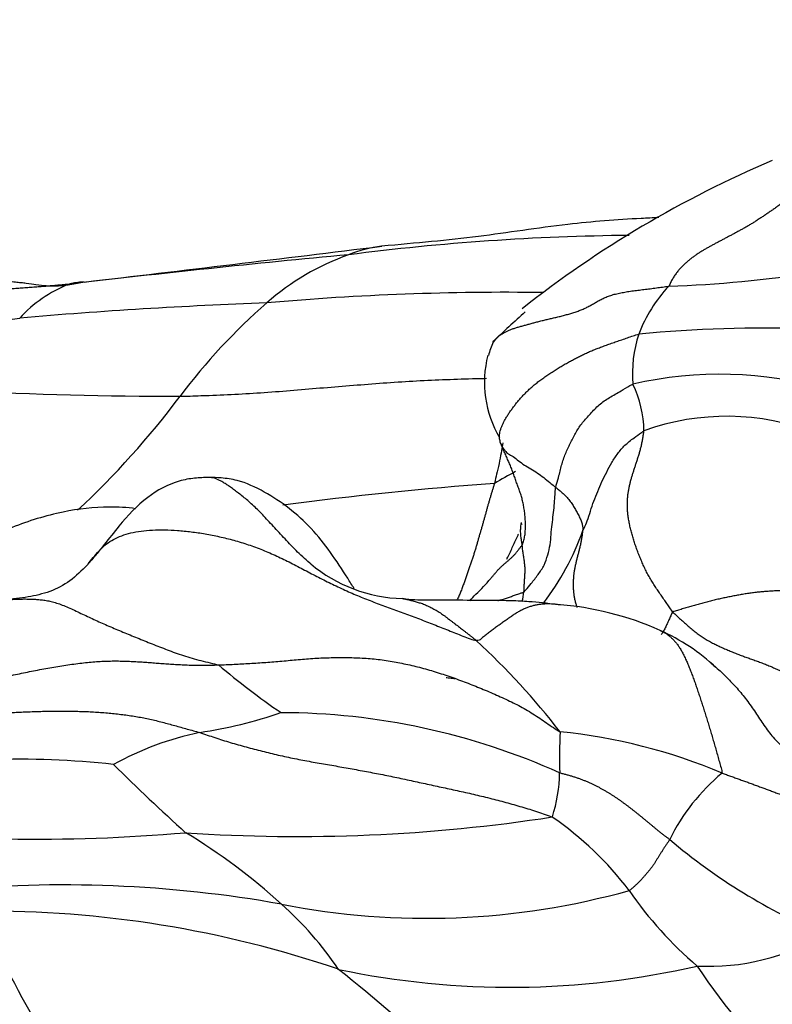
# Model space of a CAD drawing. Units: millimetres. Extents: x 0 to 1453, y 0 to 2782.
# Drawn here: x 1143 to 1153, y 2315 to 2327 of the extents above; entities that cross this region are included whole.
import ezdxf
from ezdxf import colors
from ezdxf.entities.mleader import LeaderData, LeaderLine
from ezdxf.math import Vec2, Vec3

# ---------------------------------------------------------------- set-up
doc = ezdxf.new("R2010")
doc.units = ezdxf.units.MM
doc.layers.add('DV4_Défaut', color=7, linetype='Continuous')
doc.layers.add('Défaut', color=7, linetype='Continuous')

# ---------------------------------------------------------------- blocks, each defined once
blk = doc.blocks.new('_DOT')
at = {"color": 0}
blk.add_line((0, 0), (-1, 0), dxfattribs=at)
at = {"color": 0, "const_width": 0.333}
blk.add_lwpolyline([(-0.1665, 0, 1), (0.1665, 0, 1)], format="xyb", close=True, dxfattribs=at)
blk = doc.blocks.new('SE3')
at = {"layer": 'DV4_Défaut', "color": 7, "linetype": 'Continuous'}
for centre, radius, start, end in [((1158.445, 2312.547), 13.884, 112.9854, 128.2292), ((1151.498, 2294.32), 30.063, 90.5467, 97.3443), ((1151.183, 2339.096), 15.367, 271.9732, 285.8193), ((1076.051, 2906.613), 586.805, 276.679474, 277.050286), ((1148.312, 2322.484), 1.778, 97.6531, 111.6791), ((1161.169, 2179.122), 145.643, 95.32385, 96.7278), ((1148.732, 2321.122), 3.201, 109.6556, 131.2664), ((1144.763, 2322.155), 1.736, 112.2274, 137.1674), ((1153.054, 2322.479), 1.841, 136.8232, 159.2551), ((1149.663, 2288.847), 34.814, 89.2382, 95.0124), ((1149.189, 2256.331), 67.246, 92.18879, 94.86153), ((1151.554, 2317.849), 7.522, 130.9787, 143.3042), ((1141.277, 2338.778), 15.6, 266.641, 278.1557), ((1156.584, 2315.838), 10.106, 131.4506, 134.6189), ((1152.951, 2306.224), 16.985, 80.9382, 95.4671), ((1152.819, 2322.635), 1.567, 161.5464, 184.999), ((1150.81, 2322.485), 1.432, 157.5787, 164.8045), ((1150.76, 2322.523), 1.383, 165.7363, 210.4974), ((1152.354, 2317.741), 4.882, 73.7864, 102.9725), ((1149.949, 2321.878), 1.449, 1.1558, 25.3484), ((1145.519, 2375.16), 52.816, 266.9898, 270.004), ((1136.606, 2329.056), 11.16, 313.0467, 323.0265), ((1152.442, 2319.028), 3.063, 68.4585, 109.9355), ((1152.925, 2315.421), 6.751, 117.8432, 120.4541), ((1152.937, 2274.697), 46.67, 94.2185, 97.5297), ((1147.406, 2321.795), 3.418, 322.7089, 340.3116), ((1148.398, 2321.697), 1.916, 230.3881, 268.1864), ((1147.813, 2321.407), 2.14, 312.8655, 320.1533), ((1146.961, 2321.918), 3.106, 315.8732, 317.9669), ((1147.477, 2320.217), 2.425, 348.7884, 351.7151), ((1150.002, 2315.77), 3.949, 66.0676, 85.7039), ((1150.512, 2316.961), 2.653, 47.3556, 65.7048), ((1142.857, 2312.289), 9.468, 37.8304, 47.3368), ((1152.494, 2326.629), 10.057, 229.8401, 235.5218), ((1144.904, 2323.872), 5.849, 278.5147, 288.9156), ((1146.78, 2309.698), 8.64, 65.7441, 89.8673), ((1146.583, 2314.222), 3.95, 101.8803, 118.8242), ((1158.104, 2317.752), 7.776, 177.469, 181.3036), ((1149.641, 2311.092), 7.038, 67.036, 84.3426), ((1143.516, 2307.489), 10.259, 83.4934, 101.0705), ((1164.761, 2337.985), 28.557, 225.3136, 227.8371), ((1148.45, 2317.601), 1.88, 341.9116, 359.2255), ((1153.998, 2315.622), 2.53, 129.5546, 154.0087), ((1147.013, 2337.896), 21.126, 266.1436, 278.7773), ((1147.758, 2313.441), 4.351, 37.4502, 55.272), ((1143.678, 2339.064), 22.328, 263.2716, 274.9192), ((1141.668, 2310.286), 7.62, 47.6037, 58.9977), ((1156.586, 2322.477), 7.527, 229.7668, 247.2933), ((1144.042, 2300.359), 15.798, 79.9269, 95.4908), ((1148.645, 2325.248), 9.514, 258.852, 285.6565), ((1155.127, 2318.738), 4.728, 214.1087, 229.7454), ((1143.903, 2312.644), 4.372, 33.9876, 48.4086), ((1158.268, 2322.75), 16.788, 204.3624, 215.4738), ((1143.079, 2302.039), 13.787, 71.1727, 90.4338), ((1152.221, 2317.944), 2.818, 266.9585, 301.1787), ((1149.704, 2325.42), 10.559, 258.1079, 282.9591), ((1129.069, 2292.014), 29.549, 44.4411, 51.3394), ((1158.366, 2319.256), 7.526, 213.2467, 227.9299)]:
    blk.add_arc(centre, radius, start, end, dxfattribs=at)
for points in [[(1153.343, 2324.949), (1153.334, 2324.943), (1153.308, 2324.922), (1153.27, 2324.89), (1153.231, 2324.859), (1153.192, 2324.828), (1153.153, 2324.797), (1153.114, 2324.768), (1153.075, 2324.738), (1153.035, 2324.71), (1152.995, 2324.683), (1152.956, 2324.656), (1152.916, 2324.629), (1152.876, 2324.603), (1152.836, 2324.577), (1152.797, 2324.551), (1152.756, 2324.526), (1152.716, 2324.502), (1152.676, 2324.479), (1152.636, 2324.457), (1152.596, 2324.435), (1152.556, 2324.413), (1152.517, 2324.392), (1152.477, 2324.371), (1152.437, 2324.35), (1152.398, 2324.329), (1152.358, 2324.308), (1152.319, 2324.288), (1152.281, 2324.267), (1152.242, 2324.246), (1152.204, 2324.225), (1152.166, 2324.203), (1152.129, 2324.181), (1152.092, 2324.158), (1152.055, 2324.133), (1152.019, 2324.107), (1151.983, 2324.08), (1151.948, 2324.051), (1151.914, 2324.021), (1151.881, 2323.989), (1151.849, 2323.955), (1151.818, 2323.918), (1151.789, 2323.878), (1151.761, 2323.834), (1151.736, 2323.785), (1151.719, 2323.752), (1151.712, 2323.739)], [(1149.486, 2323.031), (1149.485, 2323.03), (1149.497, 2323.045), (1149.516, 2323.067), (1149.537, 2323.088), (1149.56, 2323.109), (1149.586, 2323.128), (1149.615, 2323.146), (1149.647, 2323.162), (1149.682, 2323.179), (1149.721, 2323.194), (1149.762, 2323.208), (1149.806, 2323.221), (1149.851, 2323.234), (1149.897, 2323.246), (1149.944, 2323.259), (1149.992, 2323.273), (1150.042, 2323.286), (1150.093, 2323.299), (1150.146, 2323.312), (1150.199, 2323.325), (1150.253, 2323.337), (1150.308, 2323.35), (1150.363, 2323.363), (1150.417, 2323.378), (1150.471, 2323.394), (1150.525, 2323.41), (1150.576, 2323.429), (1150.627, 2323.449), (1150.676, 2323.471), (1150.723, 2323.496), (1150.77, 2323.523), (1150.817, 2323.552), (1150.866, 2323.579), (1150.919, 2323.602), (1150.976, 2323.623), (1151.037, 2323.64), (1151.102, 2323.654), (1151.171, 2323.667), (1151.244, 2323.678), (1151.32, 2323.688), (1151.398, 2323.697), (1151.476, 2323.707), (1151.555, 2323.718), (1151.633, 2323.728), (1151.685, 2323.736), (1151.712, 2323.739)], [(1151.765, 2319.612), (1151.751, 2319.628), (1151.726, 2319.665), (1151.689, 2319.719), (1151.651, 2319.773), (1151.614, 2319.827), (1151.577, 2319.881), (1151.54, 2319.935), (1151.504, 2319.99), (1151.47, 2320.046), (1151.438, 2320.103), (1151.409, 2320.162), (1151.382, 2320.222), (1151.356, 2320.283), (1151.332, 2320.343), (1151.309, 2320.403), (1151.288, 2320.463), (1151.268, 2320.521), (1151.251, 2320.58), (1151.234, 2320.639), (1151.22, 2320.699), (1151.208, 2320.758), (1151.198, 2320.816), (1151.192, 2320.873), (1151.188, 2320.928), (1151.187, 2320.98), (1151.189, 2321.03), (1151.192, 2321.078), (1151.198, 2321.125), (1151.206, 2321.171), (1151.216, 2321.216), (1151.226, 2321.261), (1151.238, 2321.304), (1151.251, 2321.347), (1151.264, 2321.39), (1151.278, 2321.432), (1151.292, 2321.475), (1151.307, 2321.52), (1151.321, 2321.565), (1151.336, 2321.611), (1151.349, 2321.658), (1151.362, 2321.706), (1151.373, 2321.756), (1151.383, 2321.807), (1151.391, 2321.859), (1151.396, 2321.894), (1151.398, 2321.907)], [(1149.718, 2321.434), (1149.714, 2321.443), (1149.707, 2321.462), (1149.695, 2321.49), (1149.683, 2321.518), (1149.671, 2321.545), (1149.659, 2321.573), (1149.647, 2321.601), (1149.634, 2321.629), (1149.622, 2321.656), (1149.61, 2321.684), (1149.598, 2321.712), (1149.59, 2321.73), (1149.586, 2321.741)], [(1149.856, 2320.464), (1149.86, 2320.473), (1149.867, 2320.492), (1149.876, 2320.521), (1149.884, 2320.551), (1149.889, 2320.581), (1149.893, 2320.611), (1149.895, 2320.642), (1149.896, 2320.672), (1149.897, 2320.703), (1149.897, 2320.733), (1149.896, 2320.764), (1149.894, 2320.794), (1149.892, 2320.824), (1149.889, 2320.855), (1149.885, 2320.885), (1149.88, 2320.915), (1149.875, 2320.945), (1149.87, 2320.975), (1149.864, 2321.004), (1149.857, 2321.034), (1149.85, 2321.063), (1149.841, 2321.092), (1149.831, 2321.121), (1149.821, 2321.149), (1149.811, 2321.178), (1149.8, 2321.206), (1149.79, 2321.234), (1149.78, 2321.263), (1149.77, 2321.292), (1149.76, 2321.32), (1149.75, 2321.349), (1149.74, 2321.377), (1149.729, 2321.406), (1149.722, 2321.425), (1149.718, 2321.434)], [(1149.844, 2320.737), (1149.846, 2320.731), (1149.847, 2320.725), (1149.849, 2320.721)], [(1149.456, 2320.036), (1149.46, 2320.041), (1149.468, 2320.051), (1149.48, 2320.065), (1149.493, 2320.08), (1149.505, 2320.094), (1149.517, 2320.109), (1149.53, 2320.123), (1149.542, 2320.138), (1149.555, 2320.152), (1149.568, 2320.165), (1149.582, 2320.179), (1149.596, 2320.192), (1149.61, 2320.205), (1149.624, 2320.217), (1149.639, 2320.23), (1149.654, 2320.242), (1149.668, 2320.255), (1149.683, 2320.268), (1149.697, 2320.281), (1149.711, 2320.294), (1149.725, 2320.307), (1149.739, 2320.32), (1149.752, 2320.334), (1149.765, 2320.347), (1149.777, 2320.361), (1149.788, 2320.376), (1149.8, 2320.39), (1149.811, 2320.405), (1149.822, 2320.419), (1149.834, 2320.434), (1149.845, 2320.448), (1149.853, 2320.458), (1149.856, 2320.464)], [(1154.514, 2320.048), (1154.493, 2320.044), (1154.451, 2320.035), (1154.387, 2320.023), (1154.324, 2320.012), (1154.261, 2320), (1154.198, 2319.99), (1154.134, 2319.979), (1154.071, 2319.969), (1154.008, 2319.959), (1153.944, 2319.949), (1153.881, 2319.94), (1153.817, 2319.932), (1153.754, 2319.924), (1153.69, 2319.918), (1153.627, 2319.912), (1153.564, 2319.908), (1153.501, 2319.904), (1153.438, 2319.9), (1153.376, 2319.897), (1153.313, 2319.893), (1153.251, 2319.89), (1153.189, 2319.886), (1153.127, 2319.883), (1153.065, 2319.88), (1153.003, 2319.876), (1152.941, 2319.872), (1152.88, 2319.867), (1152.818, 2319.861), (1152.756, 2319.853), (1152.693, 2319.844), (1152.631, 2319.833), (1152.568, 2319.822), (1152.505, 2319.81), (1152.442, 2319.797), (1152.38, 2319.784), (1152.317, 2319.77), (1152.254, 2319.755), (1152.192, 2319.739), (1152.13, 2319.722), (1152.068, 2319.704), (1152.006, 2319.686), (1151.945, 2319.669), (1151.883, 2319.651), (1151.821, 2319.633), (1151.78, 2319.621), (1151.765, 2319.612)], [(1151.765, 2319.612), (1151.756, 2319.606), (1151.748, 2319.589), (1151.737, 2319.563), (1151.725, 2319.538), (1151.714, 2319.512), (1151.702, 2319.486), (1151.691, 2319.461), (1151.679, 2319.436), (1151.667, 2319.411), (1151.655, 2319.388), (1151.642, 2319.366), (1151.629, 2319.346), (1151.621, 2319.334), (1151.616, 2319.328)], [(1151.765, 2319.612), (1151.78, 2319.596), (1151.812, 2319.566), (1151.861, 2319.521), (1151.91, 2319.477), (1151.959, 2319.434), (1152.008, 2319.391), (1152.058, 2319.351), (1152.109, 2319.314), (1152.16, 2319.28), (1152.213, 2319.249), (1152.267, 2319.22), (1152.322, 2319.193), (1152.377, 2319.167), (1152.433, 2319.142), (1152.489, 2319.118), (1152.545, 2319.095), (1152.601, 2319.073), (1152.658, 2319.052), (1152.716, 2319.032), (1152.774, 2319.011), (1152.832, 2318.99), (1152.891, 2318.969), (1152.95, 2318.945), (1153.009, 2318.921), (1153.068, 2318.895), (1153.127, 2318.868), (1153.185, 2318.84), (1153.244, 2318.81), (1153.303, 2318.779), (1153.361, 2318.747), (1153.419, 2318.713), (1153.476, 2318.678), (1153.532, 2318.64), (1153.588, 2318.6), (1153.642, 2318.559), (1153.695, 2318.517), (1153.748, 2318.474), (1153.801, 2318.43), (1153.854, 2318.386), (1153.906, 2318.343), (1153.96, 2318.301), (1154.014, 2318.26), (1154.07, 2318.221), (1154.126, 2318.183), (1154.164, 2318.159), (1154.185, 2318.152)], [(1141.998, 2318.214), (1142.017, 2318.228), (1142.071, 2318.263), (1142.154, 2318.316), (1142.237, 2318.369), (1142.323, 2318.421), (1142.411, 2318.472), (1142.501, 2318.519), (1142.594, 2318.562), (1142.69, 2318.602), (1142.787, 2318.638), (1142.885, 2318.672), (1142.984, 2318.704), (1143.084, 2318.734), (1143.184, 2318.761), (1143.285, 2318.786), (1143.386, 2318.81), (1143.488, 2318.832), (1143.59, 2318.853), (1143.692, 2318.873), (1143.795, 2318.893), (1143.897, 2318.911), (1144, 2318.928), (1144.102, 2318.943), (1144.203, 2318.958), (1144.301, 2318.97), (1144.396, 2318.98), (1144.488, 2318.987), (1144.576, 2318.991), (1144.66, 2318.993), (1144.742, 2318.993), (1144.823, 2318.991), (1144.902, 2318.988), (1144.981, 2318.984), (1145.059, 2318.979), (1145.139, 2318.973), (1145.218, 2318.967), (1145.299, 2318.961), (1145.38, 2318.955), (1145.463, 2318.95), (1145.548, 2318.945), (1145.635, 2318.941), (1145.724, 2318.939), (1145.816, 2318.939), (1145.911, 2318.94), (1145.975, 2318.942), (1146.007, 2318.943)], [(1146.007, 2318.943), (1146.04, 2318.944), (1146.106, 2318.947), (1146.206, 2318.951), (1146.305, 2318.956), (1146.406, 2318.962), (1146.506, 2318.968), (1146.608, 2318.975), (1146.71, 2318.983), (1146.812, 2318.992), (1146.916, 2319.001), (1147.019, 2319.011), (1147.123, 2319.019), (1147.228, 2319.027), (1147.332, 2319.032), (1147.437, 2319.035), (1147.541, 2319.036), (1147.645, 2319.036), (1147.749, 2319.034), (1147.852, 2319.029), (1147.954, 2319.021), (1148.056, 2319.01), (1148.156, 2318.995), (1148.257, 2318.978), (1148.357, 2318.958), (1148.456, 2318.937), (1148.556, 2318.913), (1148.655, 2318.885), (1148.754, 2318.856), (1148.852, 2318.824), (1148.951, 2318.791), (1149.049, 2318.756), (1149.146, 2318.72), (1149.243, 2318.682), (1149.339, 2318.643), (1149.435, 2318.603), (1149.531, 2318.561), (1149.625, 2318.519), (1149.719, 2318.475), (1149.811, 2318.428), (1149.902, 2318.378), (1149.991, 2318.324), (1150.078, 2318.268), (1150.164, 2318.209), (1150.25, 2318.149), (1150.307, 2318.109), (1150.335, 2318.096)], [(1141.998, 2318.214), (1142.025, 2318.211), (1142.082, 2318.214), (1142.168, 2318.219), (1142.253, 2318.225), (1142.34, 2318.232), (1142.426, 2318.24), (1142.514, 2318.249), (1142.602, 2318.258), (1142.69, 2318.269), (1142.779, 2318.279), (1142.868, 2318.29), (1142.957, 2318.3), (1143.046, 2318.31), (1143.135, 2318.319), (1143.224, 2318.327), (1143.313, 2318.334), (1143.402, 2318.34), (1143.491, 2318.345), (1143.58, 2318.349), (1143.669, 2318.352), (1143.758, 2318.355), (1143.848, 2318.357), (1143.937, 2318.358), (1144.026, 2318.359), (1144.116, 2318.358), (1144.205, 2318.356), (1144.294, 2318.354), (1144.382, 2318.35), (1144.471, 2318.345), (1144.558, 2318.339), (1144.645, 2318.331), (1144.731, 2318.322), (1144.816, 2318.312), (1144.899, 2318.3), (1144.981, 2318.287), (1145.061, 2318.272), (1145.141, 2318.256), (1145.219, 2318.237), (1145.297, 2318.218), (1145.376, 2318.196), (1145.454, 2318.175), (1145.532, 2318.153), (1145.611, 2318.131), (1145.69, 2318.109), (1145.743, 2318.095), (1145.77, 2318.087)], [(1151.724, 2316.73), (1151.715, 2316.738), (1151.695, 2316.753), (1151.665, 2316.775), (1151.636, 2316.797), (1151.607, 2316.819), (1151.579, 2316.841), (1151.552, 2316.864), (1151.525, 2316.887), (1151.498, 2316.909), (1151.471, 2316.932), (1151.444, 2316.954), (1151.418, 2316.976), (1151.391, 2316.998), (1151.365, 2317.02), (1151.338, 2317.041), (1151.311, 2317.063), (1151.285, 2317.084), (1151.258, 2317.105), (1151.23, 2317.126), (1151.203, 2317.147), (1151.175, 2317.168), (1151.147, 2317.189), (1151.119, 2317.21), (1151.09, 2317.23), (1151.061, 2317.25), (1151.032, 2317.27), (1151.001, 2317.29), (1150.971, 2317.309), (1150.939, 2317.328), (1150.907, 2317.347), (1150.874, 2317.366), (1150.841, 2317.384), (1150.807, 2317.402), (1150.772, 2317.42), (1150.736, 2317.437), (1150.7, 2317.453), (1150.662, 2317.469), (1150.624, 2317.485), (1150.584, 2317.499), (1150.544, 2317.513), (1150.503, 2317.527), (1150.461, 2317.539), (1150.418, 2317.551), (1150.374, 2317.562), (1150.345, 2317.569), (1150.33, 2317.576)], [(1152.387, 2317.572), (1152.405, 2317.566), (1152.441, 2317.553), (1152.496, 2317.534), (1152.55, 2317.515), (1152.604, 2317.495), (1152.658, 2317.476), (1152.713, 2317.456), (1152.767, 2317.436), (1152.822, 2317.416), (1152.876, 2317.396), (1152.931, 2317.376), (1152.985, 2317.356), (1153.04, 2317.335), (1153.095, 2317.315), (1153.15, 2317.295), (1153.205, 2317.275), (1153.26, 2317.254), (1153.315, 2317.233), (1153.369, 2317.211), (1153.424, 2317.187), (1153.478, 2317.164), (1153.532, 2317.139), (1153.586, 2317.114), (1153.639, 2317.088), (1153.693, 2317.062), (1153.746, 2317.036), (1153.8, 2317.01), (1153.853, 2316.984), (1153.906, 2316.957), (1153.959, 2316.931), (1154.012, 2316.904), (1154.065, 2316.877), (1154.118, 2316.851), (1154.171, 2316.825), (1154.224, 2316.799), (1154.278, 2316.774), (1154.332, 2316.75), (1154.387, 2316.727), (1154.442, 2316.705), (1154.498, 2316.684), (1154.554, 2316.665), (1154.61, 2316.647), (1154.667, 2316.63), (1154.724, 2316.613), (1154.763, 2316.601), (1154.789, 2316.598)], [(1151.724, 2316.73), (1151.721, 2316.725), (1151.714, 2316.714), (1151.703, 2316.699), (1151.692, 2316.684), (1151.681, 2316.669), (1151.671, 2316.653), (1151.66, 2316.638), (1151.65, 2316.623), (1151.641, 2316.608), (1151.631, 2316.593), (1151.622, 2316.578), (1151.613, 2316.563), (1151.603, 2316.548), (1151.594, 2316.534), (1151.585, 2316.519), (1151.576, 2316.504), (1151.567, 2316.489), (1151.558, 2316.474), (1151.549, 2316.459), (1151.54, 2316.444), (1151.53, 2316.429), (1151.521, 2316.415), (1151.511, 2316.4), (1151.5, 2316.386), (1151.489, 2316.372), (1151.478, 2316.357), (1151.467, 2316.343), (1151.455, 2316.329), (1151.443, 2316.315), (1151.432, 2316.301), (1151.42, 2316.287), (1151.408, 2316.273), (1151.396, 2316.259), (1151.383, 2316.245), (1151.37, 2316.23), (1151.356, 2316.216), (1151.343, 2316.202), (1151.329, 2316.188), (1151.314, 2316.174), (1151.299, 2316.16), (1151.284, 2316.146), (1151.269, 2316.132), (1151.253, 2316.118), (1151.236, 2316.103), (1151.224, 2316.094), (1151.212, 2316.087)]]:
    blk.add_open_spline(points, degree=3, dxfattribs=at)
for points, knots in [([(1151.585, 2324.607), (1151.511, 2324.604), (1151.128, 2324.585), (1150.364, 2324.528), (1149.252, 2324.346), (1148.524, 2324.286), (1148.075, 2324.245)], [0, 0, 0, 0, 0.06339, 0.326112, 0.649004, 1, 1, 1, 1]), ([(1144.305, 2323.791), (1144.249, 2323.777), (1144.159, 2323.762), (1143.964, 2323.731), (1143.781, 2323.743), (1143.606, 2323.769), (1143.51, 2323.781), (1143.435, 2323.789), (1143.353, 2323.797), (1143.226, 2323.806), (1142.936, 2323.821), (1142.477, 2323.822), (1141.829, 2323.784), (1141.426, 2323.703), (1141.156, 2323.645)], [0, 0, 0, 0, 0.199717, 0.346185, 0.442111, 0.473316, 0.485759, 0.497597, 0.509964, 0.523602, 0.55671, 0.653977, 0.800011, 1, 1, 1, 1]), ([(1144.106, 2323.762), (1144.081, 2323.759), (1144.03, 2323.755), (1143.954, 2323.748), (1143.878, 2323.741), (1143.802, 2323.735), (1143.726, 2323.729), (1143.65, 2323.723), (1143.574, 2323.717), (1143.497, 2323.712), (1143.421, 2323.706), (1143.345, 2323.702), (1143.268, 2323.697), (1143.191, 2323.693), (1143.114, 2323.69), (1143.037, 2323.687), (1142.959, 2323.684), (1142.881, 2323.682), (1142.803, 2323.681), (1142.725, 2323.679), (1142.646, 2323.678), (1142.567, 2323.678), (1142.487, 2323.678), (1142.407, 2323.678), (1142.327, 2323.678), (1142.246, 2323.679), (1142.165, 2323.68), (1142.084, 2323.681), (1142.002, 2323.681), (1141.919, 2323.682), (1141.837, 2323.682), (1141.754, 2323.682), (1141.671, 2323.682), (1141.588, 2323.68), (1141.504, 2323.677), (1141.42, 2323.673), (1141.336, 2323.667), (1141.252, 2323.658), (1141.191, 2323.65), (1141.159, 2323.645), (1141.155, 2323.645)], [0, 0, 0, 0, 0.0269181, 0.0538362, 0.0807543, 0.1076724, 0.1345905, 0.1615086, 0.1884267, 0.2153448, 0.2422629, 0.269181, 0.2960991, 0.3230172, 0.3499353, 0.3768534, 0.4037715, 0.4306896, 0.4576077, 0.4845258, 0.5114439, 0.538362, 0.5652801, 0.5921982, 0.6191163, 0.6460344, 0.6729525, 0.6998706, 0.7267887, 0.7537068, 0.7806249, 0.807543, 0.8344611, 0.8613792, 0.8882973, 0.9152154, 0.9421335, 0.9690516, 0.9959697, 1, 1, 1, 1]), ([(1144.302, 2323.791), (1144.301, 2323.791), (1144.267, 2323.79), (1144.209, 2323.786), (1144.146, 2323.772), (1144.114, 2323.764), (1144.106, 2323.762)], [0, 0, 0, 0, 0.022278, 0.511139, 0.877785, 1, 1, 1, 1]), ([(1149.569, 2321.821), (1149.569, 2321.822), (1149.568, 2321.834), (1149.568, 2321.856), (1149.573, 2321.89), (1149.583, 2321.926), (1149.596, 2321.963), (1149.613, 2322.001), (1149.632, 2322.039), (1149.655, 2322.079), (1149.68, 2322.119), (1149.707, 2322.159), (1149.737, 2322.199), (1149.768, 2322.24), (1149.8, 2322.28), (1149.834, 2322.319), (1149.869, 2322.357), (1149.905, 2322.395), (1149.944, 2322.433), (1149.986, 2322.47), (1150.031, 2322.507), (1150.079, 2322.544), (1150.13, 2322.58), (1150.181, 2322.616), (1150.233, 2322.651), (1150.285, 2322.684), (1150.337, 2322.716), (1150.389, 2322.747), (1150.44, 2322.776), (1150.492, 2322.804), (1150.543, 2322.831), (1150.594, 2322.856), (1150.645, 2322.881), (1150.696, 2322.904), (1150.749, 2322.927), (1150.804, 2322.949), (1150.862, 2322.971), (1150.922, 2322.993), (1150.986, 2323.015), (1151.051, 2323.038), (1151.119, 2323.061), (1151.189, 2323.085), (1151.26, 2323.11), (1151.308, 2323.126), (1151.333, 2323.131)], [0, 0, 0, 0, 0.0031, 0.027414, 0.051729, 0.076044, 0.100358, 0.124673, 0.148987, 0.173302, 0.197617, 0.221931, 0.246246, 0.270561, 0.294875, 0.31919, 0.343505, 0.367819, 0.392134, 0.416449, 0.440763, 0.465078, 0.489392, 0.513707, 0.538022, 0.562336, 0.586651, 0.610966, 0.63528, 0.659595, 0.68391, 0.708224, 0.732539, 0.756854, 0.781168, 0.805483, 0.829797, 0.854112, 0.878427, 0.902741, 0.927056, 0.951371, 0.975685, 1, 1, 1, 1]), ([(1145.522, 2322.344), (1145.552, 2322.344), (1145.675, 2322.349), (1145.921, 2322.357), (1146.261, 2322.372), (1146.635, 2322.395), (1147.011, 2322.425), (1147.387, 2322.458), (1147.764, 2322.488), (1148.141, 2322.517), (1148.518, 2322.541), (1148.894, 2322.558), (1149.19, 2322.567), (1149.361, 2322.571), (1149.405, 2322.572)], [0, 0, 0, 0, 0.0241436, 0.0965746, 0.1931491, 0.2897237, 0.3862982, 0.4828728, 0.5794473, 0.6760219, 0.7725964, 0.869171, 0.9657456, 1, 1, 1, 1]), ([(1150.28, 2321.192), (1150.282, 2321.205), (1150.297, 2321.255), (1150.325, 2321.354), (1150.358, 2321.491), (1150.409, 2321.637), (1150.472, 2321.762), (1150.534, 2321.892), (1150.618, 2322.013), (1150.718, 2322.122), (1150.829, 2322.242), (1150.959, 2322.33), (1151.094, 2322.405), (1151.195, 2322.464), (1151.244, 2322.494), (1151.258, 2322.499)], [0, 0, 0, 0, 0.022727, 0.090909, 0.181818, 0.272727, 0.363636, 0.454545, 0.545455, 0.636364, 0.727273, 0.818182, 0.909091, 0.977273, 1, 1, 1, 1]), ([(1149.586, 2321.741), (1149.583, 2321.746), (1149.578, 2321.765), (1149.572, 2321.793), (1149.569, 2321.812), (1149.569, 2321.821)], [0, 0, 0, 0, 0.348126, 0.696253, 1, 1, 1, 1]), ([(1150.624, 2320.643), (1150.629, 2320.654), (1150.648, 2320.694), (1150.687, 2320.775), (1150.718, 2320.892), (1150.761, 2321.017), (1150.813, 2321.14), (1150.862, 2321.265), (1150.927, 2321.385), (1150.988, 2321.507), (1151.065, 2321.621), (1151.152, 2321.726), (1151.261, 2321.812), (1151.345, 2321.871), (1151.387, 2321.901), (1151.398, 2321.907)], [0, 0, 0, 0, 0.022727, 0.090909, 0.181818, 0.272727, 0.363636, 0.454545, 0.545455, 0.636364, 0.727273, 0.818182, 0.909091, 0.977273, 1, 1, 1, 1]), ([(1149.609, 2321.754), (1149.604, 2321.723), (1149.592, 2321.649), (1149.57, 2321.527), (1149.541, 2321.399), (1149.518, 2321.302), (1149.507, 2321.253), (1149.504, 2321.24)], [0, 0, 0, 0, 0.20604, 0.470693, 0.735347, 0.933837, 1, 1, 1, 1]), ([(1149.586, 2321.741), (1149.591, 2321.729), (1149.598, 2321.714), (1149.614, 2321.687), (1149.64, 2321.651), (1149.675, 2321.618), (1149.738, 2321.584), (1149.81, 2321.527), (1149.882, 2321.473), (1149.962, 2321.426), (1150.048, 2321.373), (1150.131, 2321.315), (1150.197, 2321.258), (1150.248, 2321.217), (1150.273, 2321.197), (1150.28, 2321.192)], [0, 0, 0, 0, 0.022727, 0.090909, 0.181818, 0.272727, 0.363636, 0.454545, 0.545455, 0.636364, 0.727273, 0.818182, 0.909091, 0.977273, 1, 1, 1, 1]), ([(1145.894, 2321.316), (1145.825, 2321.315), (1145.707, 2321.312), (1145.428, 2321.262), (1145.076, 2321.07), (1144.791, 2320.76), (1144.591, 2320.502), (1144.476, 2320.359), (1144.412, 2320.284), (1144.38, 2320.246), (1144.363, 2320.228), (1144.356, 2320.22), (1144.353, 2320.217), (1144.352, 2320.216), (1144.352, 2320.215)], [0, 0, 0, 0, 0.098365, 0.199716, 0.425358, 0.686605, 0.835586, 0.917084, 0.95986, 0.981763, 0.991812, 0.995991, 0.997965, 1, 1, 1, 1]), ([(1147.727, 2319.909), (1147.7, 2319.953), (1147.532, 2320.22), (1147.211, 2320.699), (1146.703, 2321.091), (1146.297, 2321.277), (1146.054, 2321.313), (1145.943, 2321.315), (1145.886, 2321.315)], [0, 0, 0, 0, 0.060859, 0.371614, 0.681787, 0.840445, 0.930326, 1, 1, 1, 1]), ([(1147.201, 2320.202), (1147.188, 2320.212), (1147.145, 2320.248), (1147.074, 2320.311), (1146.99, 2320.393), (1146.909, 2320.476), (1146.832, 2320.558), (1146.757, 2320.64), (1146.686, 2320.717), (1146.618, 2320.791), (1146.551, 2320.861), (1146.487, 2320.926), (1146.424, 2320.984), (1146.363, 2321.037), (1146.305, 2321.084), (1146.25, 2321.127), (1146.197, 2321.166), (1146.148, 2321.202), (1146.103, 2321.233), (1146.061, 2321.26), (1146.022, 2321.281), (1145.986, 2321.296), (1145.953, 2321.307), (1145.923, 2321.314), (1145.904, 2321.315), (1145.895, 2321.316), (1145.895, 2321.316)], [0, 0, 0, 0, 0.017912, 0.062444, 0.106977, 0.15151, 0.196043, 0.240576, 0.285109, 0.329641, 0.374174, 0.418707, 0.46324, 0.507773, 0.552305, 0.596838, 0.641371, 0.685904, 0.730437, 0.77497, 0.819502, 0.864035, 0.908568, 0.953101, 0.997634, 1, 1, 1, 1]), ([(1149.504, 2321.24), (1149.5, 2321.227), (1149.492, 2321.201), (1149.48, 2321.161), (1149.467, 2321.121), (1149.455, 2321.081), (1149.443, 2321.04), (1149.431, 2320.999), (1149.419, 2320.958), (1149.407, 2320.916), (1149.396, 2320.873), (1149.384, 2320.83), (1149.372, 2320.787), (1149.36, 2320.744), (1149.348, 2320.701), (1149.335, 2320.657), (1149.322, 2320.614), (1149.309, 2320.569), (1149.296, 2320.524), (1149.283, 2320.479), (1149.27, 2320.432), (1149.256, 2320.386), (1149.241, 2320.339), (1149.226, 2320.291), (1149.21, 2320.244), (1149.193, 2320.196), (1149.176, 2320.147), (1149.159, 2320.097), (1149.141, 2320.047), (1149.124, 2319.996), (1149.105, 2319.944), (1149.085, 2319.891), (1149.064, 2319.839), (1149.046, 2319.796), (1149.033, 2319.77), (1149.029, 2319.761)], [0, 0, 0, 0, 0.030727, 0.061454, 0.09218, 0.122907, 0.153634, 0.184361, 0.215088, 0.245814, 0.276541, 0.307268, 0.337995, 0.368722, 0.399449, 0.430175, 0.460902, 0.491629, 0.522356, 0.553083, 0.583809, 0.614536, 0.645263, 0.67599, 0.706717, 0.737443, 0.76817, 0.798897, 0.829624, 0.860351, 0.891078, 0.921804, 0.952531, 0.983258, 1, 1, 1, 1]), ([(1149.877, 2319.868), (1149.884, 2319.874), (1149.916, 2319.91), (1149.978, 2319.983), (1150.057, 2320.087), (1150.139, 2320.204), (1150.179, 2320.336), (1150.214, 2320.466), (1150.221, 2320.593), (1150.233, 2320.722), (1150.25, 2320.844), (1150.262, 2320.961), (1150.269, 2321.067), (1150.275, 2321.144), (1150.278, 2321.183), (1150.28, 2321.192)], [0, 0, 0, 0, 0.022727, 0.090909, 0.181818, 0.272727, 0.363636, 0.454545, 0.545455, 0.636364, 0.727273, 0.818182, 0.909091, 0.977273, 1, 1, 1, 1]), ([(1150.28, 2321.192), (1150.284, 2321.188), (1150.303, 2321.173), (1150.341, 2321.143), (1150.389, 2321.1), (1150.435, 2321.051), (1150.476, 2321.001), (1150.507, 2320.95), (1150.536, 2320.898), (1150.564, 2320.846), (1150.593, 2320.794), (1150.611, 2320.743), (1150.621, 2320.698), (1150.624, 2320.667), (1150.625, 2320.651), (1150.624, 2320.643)], [0, 0, 0, 0, 0.022727, 0.090909, 0.181818, 0.272727, 0.363636, 0.454545, 0.545455, 0.636364, 0.727273, 0.818182, 0.909091, 0.977273, 1, 1, 1, 1]), ([(1144.959, 2320.921), (1144.849, 2320.936), (1144.54, 2320.952), (1144.009, 2320.893), (1143.47, 2320.724), (1143.082, 2320.552), (1142.849, 2320.439), (1142.755, 2320.391), (1142.706, 2320.365)], [0, 0, 0, 0, 0.141158, 0.390716, 0.676991, 0.853848, 0.935565, 1, 1, 1, 1]), ([(1149.856, 2320.464), (1149.854, 2320.479), (1149.847, 2320.516), (1149.839, 2320.572), (1149.835, 2320.627), (1149.836, 2320.68), (1149.841, 2320.72), (1149.845, 2320.742), (1149.846, 2320.747)], [0, 0, 0, 0, 0.1887092, 0.3774183, 0.5661275, 0.7548367, 0.9435459, 1, 1, 1, 1]), ([(1144.341, 2320.202), (1144.351, 2320.214), (1144.384, 2320.256), (1144.44, 2320.326), (1144.511, 2320.406), (1144.589, 2320.476), (1144.678, 2320.535), (1144.78, 2320.581), (1144.896, 2320.615), (1145.026, 2320.639), (1145.169, 2320.652), (1145.324, 2320.654), (1145.489, 2320.647), (1145.661, 2320.63), (1145.839, 2320.604), (1146.02, 2320.568), (1146.203, 2320.523), (1146.386, 2320.467), (1146.567, 2320.4), (1146.747, 2320.322), (1146.924, 2320.236), (1147.1, 2320.144), (1147.275, 2320.052), (1147.453, 2319.963), (1147.632, 2319.879), (1147.813, 2319.801), (1147.997, 2319.73), (1148.182, 2319.662), (1148.368, 2319.595), (1148.553, 2319.525), (1148.737, 2319.454), (1148.921, 2319.381), (1149.104, 2319.308), (1149.227, 2319.259), (1149.273, 2319.251)], [0, 0, 0, 0, 0.012811, 0.044656, 0.076501, 0.108345, 0.14019, 0.172035, 0.20388, 0.235725, 0.267569, 0.299414, 0.331259, 0.363104, 0.394949, 0.426793, 0.458638, 0.490483, 0.522328, 0.554173, 0.586017, 0.617862, 0.649707, 0.681552, 0.713397, 0.745242, 0.777086, 0.808931, 0.840776, 0.872621, 0.904466, 0.93631, 0.968155, 1, 1, 1, 1]), ([(1149.66, 2320.28), (1149.665, 2320.289), (1149.68, 2320.321), (1149.706, 2320.376), (1149.738, 2320.447), (1149.77, 2320.517), (1149.794, 2320.567), (1149.807, 2320.594), (1149.808, 2320.597)], [0, 0, 0, 0, 0.085701, 0.307122, 0.528544, 0.749965, 0.971386, 1, 1, 1, 1]), ([(1150.552, 2319.668), (1150.551, 2319.672), (1150.545, 2319.691), (1150.534, 2319.725), (1150.523, 2319.772), (1150.515, 2319.818), (1150.51, 2319.864), (1150.506, 2319.909), (1150.505, 2319.955), (1150.506, 2320.001), (1150.508, 2320.047), (1150.512, 2320.093), (1150.519, 2320.138), (1150.527, 2320.184), (1150.537, 2320.228), (1150.548, 2320.273), (1150.559, 2320.318), (1150.571, 2320.364), (1150.583, 2320.41), (1150.594, 2320.456), (1150.604, 2320.503), (1150.612, 2320.551), (1150.619, 2320.599), (1150.623, 2320.631), (1150.624, 2320.643)], [0, 0, 0, 0, 0.009987, 0.05713, 0.104274, 0.151417, 0.198561, 0.245704, 0.292848, 0.339991, 0.387135, 0.434278, 0.481422, 0.528565, 0.575709, 0.622852, 0.669996, 0.717139, 0.764283, 0.811426, 0.85857, 0.905713, 0.952857, 1, 1, 1, 1]), ([(1149.877, 2319.868), (1149.878, 2319.872), (1149.879, 2319.89), (1149.88, 2319.926), (1149.883, 2319.975), (1149.886, 2320.028), (1149.889, 2320.081), (1149.893, 2320.135), (1149.891, 2320.189), (1149.885, 2320.242), (1149.877, 2320.297), (1149.869, 2320.352), (1149.861, 2320.403), (1149.858, 2320.438), (1149.857, 2320.456), (1149.856, 2320.464)], [0, 0, 0, 0, 0.022727, 0.090909, 0.181818, 0.272727, 0.363636, 0.454545, 0.545455, 0.636364, 0.727273, 0.818182, 0.909091, 0.977273, 1, 1, 1, 1]), ([(1144.352, 2320.215), (1144.273, 2320.134), (1144.139, 2320), (1143.868, 2319.859), (1143.589, 2319.798), (1143.405, 2319.777), (1143.294, 2319.766)], [0, 0, 0, 0, 0.24789, 0.485613, 0.735471, 1, 1, 1, 1]), ([(1149.547, 2319.759), (1149.552, 2319.76), (1149.575, 2319.765), (1149.617, 2319.774), (1149.671, 2319.791), (1149.721, 2319.811), (1149.772, 2319.83), (1149.82, 2319.846), (1149.855, 2319.858), (1149.872, 2319.864), (1149.877, 2319.868)], [0, 0, 0, 0, 0.041649, 0.201374, 0.361099, 0.520824, 0.68055, 0.840275, 0.960069, 1, 1, 1, 1]), ([(1143.295, 2319.766), (1143.298, 2319.767), (1143.316, 2319.768), (1143.35, 2319.771), (1143.398, 2319.773), (1143.448, 2319.776), (1143.499, 2319.777), (1143.551, 2319.778), (1143.606, 2319.777), (1143.662, 2319.775), (1143.719, 2319.772), (1143.779, 2319.766), (1143.841, 2319.757), (1143.906, 2319.742), (1143.975, 2319.722), (1144.048, 2319.695), (1144.125, 2319.662), (1144.205, 2319.625), (1144.286, 2319.586), (1144.368, 2319.548), (1144.451, 2319.509), (1144.535, 2319.471), (1144.621, 2319.434), (1144.709, 2319.396), (1144.797, 2319.359), (1144.888, 2319.322), (1144.979, 2319.285), (1145.072, 2319.247), (1145.166, 2319.209), (1145.262, 2319.172), (1145.359, 2319.134), (1145.46, 2319.097), (1145.564, 2319.061), (1145.673, 2319.028), (1145.785, 2318.997), (1145.901, 2318.969), (1145.98, 2318.951), (1146.007, 2318.943)], [0, 0, 0, 0, 0.005416, 0.034669, 0.063921, 0.093174, 0.122426, 0.151679, 0.180931, 0.210183, 0.239436, 0.268688, 0.297941, 0.327193, 0.356446, 0.385698, 0.414951, 0.444203, 0.473456, 0.502708, 0.531961, 0.561213, 0.590466, 0.619718, 0.64897, 0.678223, 0.707475, 0.736728, 0.76598, 0.795233, 0.824485, 0.853738, 0.88299, 0.912243, 0.941495, 0.970748, 1, 1, 1, 1]), ([(1150.298, 2319.707), (1150.167, 2319.723), (1149.99, 2319.743), (1149.703, 2319.756), (1149.386, 2319.761), (1149.023, 2319.76), (1148.706, 2319.763), (1148.489, 2319.764), (1148.396, 2319.775), (1148.338, 2319.782)], [0, 0, 0, 0, 0.182515, 0.292664, 0.430179, 0.665548, 0.842374, 0.917413, 1, 1, 1, 1]), ([(1148.339, 2319.782), (1148.339, 2319.782), (1148.348, 2319.781), (1148.366, 2319.778), (1148.392, 2319.773), (1148.419, 2319.767), (1148.445, 2319.76), (1148.471, 2319.754), (1148.498, 2319.746), (1148.524, 2319.739), (1148.551, 2319.731), (1148.577, 2319.723), (1148.604, 2319.714), (1148.631, 2319.703), (1148.658, 2319.691), (1148.684, 2319.678), (1148.711, 2319.665), (1148.738, 2319.65), (1148.765, 2319.634), (1148.792, 2319.618), (1148.819, 2319.601), (1148.847, 2319.582), (1148.874, 2319.563), (1148.901, 2319.542), (1148.927, 2319.522), (1148.954, 2319.501), (1148.981, 2319.481), (1149.007, 2319.46), (1149.034, 2319.44), (1149.06, 2319.42), (1149.086, 2319.4), (1149.113, 2319.38), (1149.139, 2319.359), (1149.166, 2319.338), (1149.193, 2319.317), (1149.22, 2319.295), (1149.247, 2319.274), (1149.265, 2319.259), (1149.273, 2319.251)], [0, 0, 0, 0, 0.0013783, 0.0299104, 0.0584424, 0.0869745, 0.1155065, 0.1440386, 0.1725706, 0.2011027, 0.2296347, 0.2581668, 0.2866988, 0.3152309, 0.3437629, 0.372295, 0.400827, 0.429359, 0.4578911, 0.4864231, 0.5149552, 0.5434872, 0.5720193, 0.6005513, 0.6290834, 0.6576154, 0.6861475, 0.7146795, 0.7432116, 0.7717436, 0.8002757, 0.8288077, 0.8573398, 0.8858718, 0.9144039, 0.9429359, 0.971468, 1, 1, 1, 1]), ([(1150.337, 2319.702), (1150.337, 2319.702), (1150.322, 2319.704), (1150.294, 2319.708), (1150.25, 2319.713), (1150.207, 2319.715), (1150.163, 2319.715), (1150.12, 2319.713), (1150.076, 2319.708), (1150.032, 2319.701), (1149.989, 2319.691), (1149.945, 2319.678), (1149.902, 2319.662), (1149.859, 2319.643), (1149.816, 2319.62), (1149.773, 2319.594), (1149.729, 2319.565), (1149.685, 2319.534), (1149.641, 2319.503), (1149.597, 2319.471), (1149.552, 2319.44), (1149.508, 2319.408), (1149.464, 2319.375), (1149.419, 2319.341), (1149.376, 2319.306), (1149.332, 2319.271), (1149.303, 2319.246), (1149.273, 2319.251)], [0, 0, 0, 0, 0.000398, 0.042048, 0.083698, 0.125348, 0.166998, 0.208648, 0.250298, 0.291948, 0.333598, 0.375248, 0.416899, 0.458549, 0.500199, 0.541849, 0.583499, 0.625149, 0.666799, 0.708449, 0.750099, 0.791749, 0.8334, 0.87505, 0.9167, 0.95835, 1, 1, 1, 1]), ([(1151.603, 2319.379), (1151.614, 2319.375), (1151.636, 2319.364), (1151.669, 2319.346), (1151.702, 2319.324), (1151.733, 2319.298), (1151.764, 2319.269), (1151.794, 2319.236), (1151.823, 2319.2), (1151.85, 2319.16), (1151.876, 2319.116), (1151.901, 2319.069), (1151.925, 2319.018), (1151.949, 2318.965), (1151.972, 2318.91), (1151.995, 2318.852), (1152.017, 2318.792), (1152.039, 2318.732), (1152.061, 2318.67), (1152.082, 2318.606), (1152.104, 2318.542), (1152.125, 2318.477), (1152.146, 2318.411), (1152.167, 2318.345), (1152.188, 2318.278), (1152.209, 2318.21), (1152.23, 2318.142), (1152.25, 2318.073), (1152.271, 2318.003), (1152.292, 2317.932), (1152.312, 2317.86), (1152.333, 2317.788), (1152.353, 2317.714), (1152.374, 2317.641), (1152.387, 2317.591), (1152.387, 2317.572)], [0, 0, 0, 0, 0.027739, 0.058122, 0.088505, 0.118888, 0.149271, 0.179655, 0.210038, 0.240421, 0.270804, 0.301187, 0.33157, 0.361954, 0.392337, 0.42272, 0.453103, 0.483486, 0.513869, 0.544253, 0.574636, 0.605019, 0.635402, 0.665785, 0.696168, 0.726552, 0.756935, 0.787318, 0.817701, 0.848084, 0.878467, 0.908851, 0.939234, 0.969617, 1, 1, 1, 1]), ([(1152.245, 2318.965), (1152.261, 2318.953), (1152.3, 2318.921), (1152.362, 2318.867), (1152.43, 2318.802), (1152.496, 2318.735), (1152.561, 2318.665), (1152.623, 2318.593), (1152.683, 2318.518), (1152.741, 2318.441), (1152.796, 2318.361), (1152.85, 2318.28), (1152.903, 2318.199), (1152.959, 2318.12), (1153.018, 2318.044), (1153.082, 2317.973), (1153.153, 2317.907), (1153.228, 2317.846), (1153.306, 2317.788), (1153.387, 2317.731), (1153.469, 2317.676), (1153.551, 2317.622), (1153.633, 2317.568), (1153.717, 2317.515), (1153.8, 2317.463), (1153.885, 2317.413), (1153.97, 2317.365), (1154.057, 2317.32), (1154.144, 2317.276), (1154.232, 2317.234), (1154.321, 2317.193), (1154.411, 2317.154), (1154.47, 2317.128), (1154.497, 2317.119)], [0, 0, 0, 0, 0.020992, 0.053625, 0.086259, 0.118893, 0.151526, 0.18416, 0.216793, 0.249427, 0.282061, 0.314694, 0.347328, 0.379961, 0.412595, 0.445229, 0.477862, 0.510496, 0.543129, 0.575763, 0.608397, 0.64103, 0.673664, 0.706298, 0.738931, 0.771565, 0.804198, 0.836832, 0.869466, 0.902099, 0.934733, 0.967366, 1, 1, 1, 1]), ([(1148.894, 2318.784), (1148.896, 2318.784), (1148.91, 2318.782), (1148.936, 2318.778), (1148.972, 2318.774), (1148.996, 2318.771), (1149.007, 2318.77)], [0, 0, 0, 0, 0.055722, 0.370481, 0.685241, 1, 1, 1, 1]), ([(1145.77, 2318.087), (1145.802, 2318.077), (1145.866, 2318.055), (1145.994, 2318.011), (1146.157, 2317.96), (1146.357, 2317.903), (1146.56, 2317.85), (1146.765, 2317.801), (1146.973, 2317.756), (1147.181, 2317.717), (1147.39, 2317.681), (1147.598, 2317.645), (1147.805, 2317.607), (1148.011, 2317.569), (1148.217, 2317.528), (1148.422, 2317.484), (1148.626, 2317.439), (1148.83, 2317.395), (1149.033, 2317.352), (1149.237, 2317.306), (1149.444, 2317.256), (1149.649, 2317.203), (1149.853, 2317.145), (1150.015, 2317.094), (1150.148, 2317.05), (1150.212, 2317.028), (1150.237, 2317.017)], [0, 0, 0, 0, 0.022727, 0.045455, 0.090909, 0.136364, 0.181818, 0.227273, 0.272727, 0.318182, 0.363636, 0.409091, 0.454545, 0.5, 0.545455, 0.590909, 0.636364, 0.681818, 0.727273, 0.772727, 0.818182, 0.863636, 0.909091, 0.954545, 0.977273, 1, 1, 1, 1])]:
    blk.add_open_spline(points, degree=3, knots=knots, dxfattribs=at)

msp = doc.modelspace()

# ---------------------------------------------------------------- block references
at = {"layer": 'Défaut'}
msp.add_blockref('SE3', (0, 0), dxfattribs=at)

# ---------------------------------------------------------------- leaders
at = {"layer": 'Défaut', "color": 7, "linetype": 'Continuous'}
ml = msp.add_multileader_mtext('Standard', dxfattribs=at)
ml.set_content('{\\pxsm0.9;\\fSolid Edge ISO|b1||i0||c0|p34;\\W1.;05/03/2024\\P}', color=256)
ml.set_leader_properties()
ml.set_arrow_properties(name='DOT')
ml.build(insert=Vec2(0, 0))
ml.multileader.update_dxf_attribs({"leader_type": 0, "dogleg_length": 0, "arrow_head_size": 12})
ctx = ml.context
ctx.base_point, ctx.char_height, ctx.arrow_head_size = Vec3(1365.404, 2747.382), 12, 12
notes = []
notes.append((ctx, [(0, (0, 0, 0), (0, 0), (1, 0), 1, [])]))
ctx.mtext.insert = Vec3(1367.404, 2753.382)
for ctx, leaders in notes:
    for number, flags, end, landing, length, lines in leaders:
        leader = LeaderData()
        leader.index, (leader.has_last_leader_line, leader.has_dogleg_vector, leader.attachment_direction) = number, flags
        leader.last_leader_point, leader.dogleg_vector, leader.dogleg_length = Vec3(end), Vec3(landing), length
        for number, points, colour, breaks in lines:
            line = LeaderLine()
            line.index, line.vertices, line.color, line.breaks = number, Vec3.list(points), colors.encode_raw_color(colour), breaks
            leader.lines.append(line)
        ctx.leaders.append(leader)

doc.saveas('drawing.dxf')
